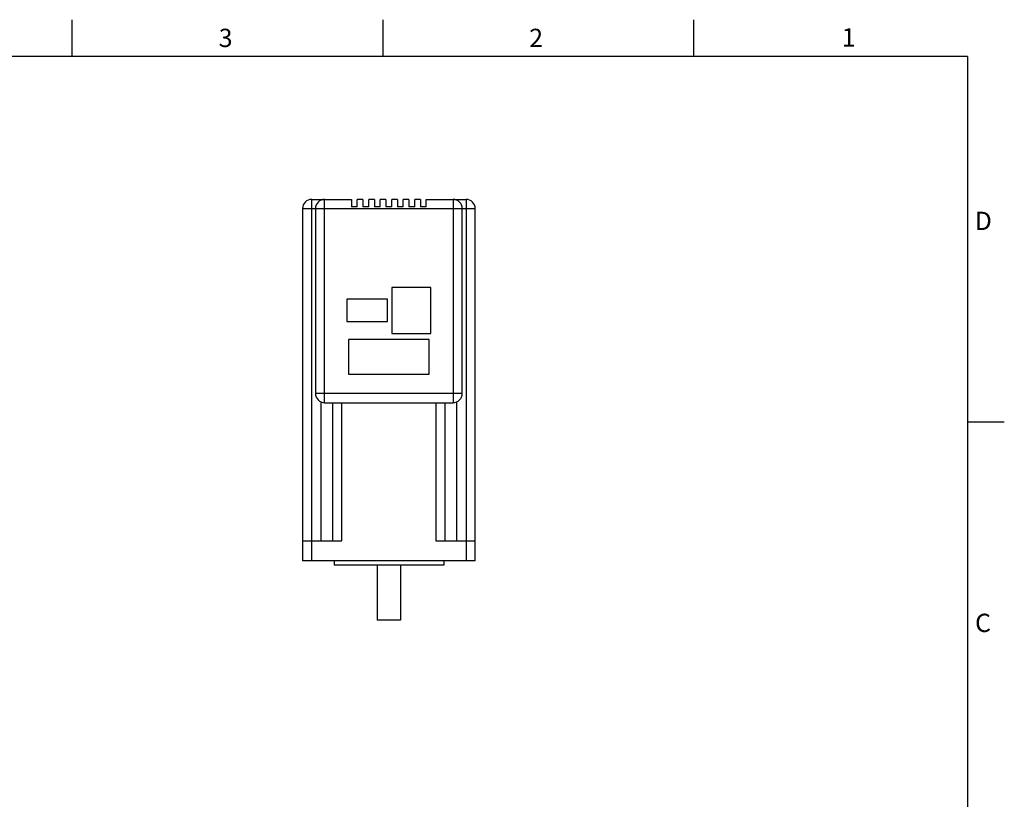
# Model space of a CAD drawing. Units: inches. Extents: x 0 to 34, y 0 to 22.
# Drawn here: x 20.5 to 34, y 11.3 to 22 of the extents above; entities that cross this region are included whole.
import ezdxf

# ---------------------------------------------------------------- set-up
doc = ezdxf.new("R2010")
doc.units = ezdxf.units.IN
doc.header["$LTSCALE"] = 1.87
doc.header["$MEASUREMENT"] = 0
doc.layers.get('0').update_dxf_attribs({"linetype": 'CONTINUOUS'})
doc.styles.add('TEXTSTYLE_2', font='txt')

msp = doc.modelspace()

# ---------------------------------------------------------------- linework, layer by layer
at = {"color": 2, "linetype": 'CONTINUOUS'}
for p, q in [((21.25, 22), (21.25, 21.5)), ((25.5, 22), (25.5, 21.5)), ((29.75, 22), (29.75, 21.5)), ((33.5, 16.5), (34, 16.5))]:
    msp.add_line(p, q, dxfattribs=at)
at = {"color": 7, "linetype": 'CONTINUOUS'}
for p, q in [((24.529, 14.598), (24.529, 19.543)), ((24.529, 19.543), (25.072, 19.543)), ((24.656, 19.543), (24.656, 19.531)), ((24.706, 16.763), (24.706, 19.543)), ((25.072, 19.543), (25.072, 19.44)), ((25.151, 19.44), (25.151, 19.543)), ((25.229, 19.543), (25.151, 19.543)), ((25.229, 19.543), (25.229, 19.44)), ((25.308, 19.44), (25.308, 19.543)), ((25.387, 19.543), (25.308, 19.543)), ((25.387, 19.543), (25.387, 19.44)), ((25.466, 19.44), (25.466, 19.543)), ((25.544, 19.543), (25.466, 19.543)), ((25.544, 19.543), (25.544, 19.44)), ((25.623, 19.44), (25.623, 19.543)), ((25.702, 19.543), (25.623, 19.543)), ((25.702, 19.543), (25.702, 19.44)), ((25.781, 19.44), (25.781, 19.543)), ((25.859, 19.543), (25.781, 19.543)), ((25.859, 19.543), (25.859, 19.44)), ((25.938, 19.44), (25.938, 19.543)), ((26.017, 19.543), (25.938, 19.543)), ((26.017, 19.543), (26.017, 19.44)), ((26.096, 19.44), (26.096, 19.543)), ((26.096, 19.543), (26.639, 19.543)), ((26.462, 19.543), (26.462, 16.763)), ((26.512, 19.531), (26.512, 19.543)), ((26.639, 19.543), (26.639, 14.598)), ((24.403, 19.417), (24.403, 14.598)), ((24.403, 19.417), (26.765, 19.417)), ((24.58, 19.417), (24.58, 16.889)), ((25.151, 19.44), (25.072, 19.44)), ((25.308, 19.44), (25.229, 19.44)), ((25.466, 19.44), (25.387, 19.44)), ((25.623, 19.44), (25.544, 19.44)), ((25.781, 19.44), (25.702, 19.44)), ((25.938, 19.44), (25.859, 19.44)), ((26.096, 19.44), (26.017, 19.44)), ((26.588, 16.889), (26.588, 19.417)), ((26.765, 14.598), (26.765, 19.417)), ((25.624, 18.338), (25.624, 17.708)), ((26.159, 18.338), (25.624, 18.338)), ((26.159, 17.708), (26.159, 18.338)), ((25.009, 18.177), (25.009, 17.875)), ((25.564, 18.177), (25.009, 18.177)), ((25.564, 17.875), (25.564, 18.177)), ((25.009, 17.875), (25.564, 17.875)), ((25.624, 17.708), (26.159, 17.708)), ((25.033, 17.626), (25.033, 17.153)), ((26.135, 17.626), (25.033, 17.626)), ((26.135, 17.153), (26.135, 17.626)), ((25.033, 17.153), (26.135, 17.153)), ((26.588, 16.889), (24.58, 16.889)), ((24.656, 16.775), (24.656, 14.874)), ((24.706, 16.763), (26.462, 16.763)), ((24.813, 16.763), (24.813, 14.874)), ((24.939, 14.874), (24.939, 16.763)), ((26.228, 16.763), (26.228, 14.874)), ((26.354, 14.874), (26.354, 16.763)), ((26.512, 14.874), (26.512, 16.775)), ((24.403, 14.874), (24.939, 14.874)), ((26.228, 14.874), (26.765, 14.874)), ((26.765, 14.598), (24.403, 14.598)), ((24.834, 14.598), (24.834, 14.539)), ((26.334, 14.598), (26.334, 14.539)), ((26.334, 14.539), (24.834, 14.539)), ((25.426, 14.539), (25.426, 13.787)), ((25.741, 14.539), (25.741, 13.787)), ((25.741, 13.787), (25.426, 13.787))]:
    msp.add_line(p, q, dxfattribs=at)
at = {"color": 7, "linetype": 'CONTINUOUS', "const_width": 0.02}
for points in [[(33.5, 21.5), (0.5, 21.5)], [(33.5, 0.5), (33.5, 21.5)]]:
    msp.add_lwpolyline(points, dxfattribs=at)
at = {"color": 7, "linetype": 'CONTINUOUS'}
for centre, start, end in [((24.529, 19.417), 90, 180), ((24.706, 19.417), 90, 180), ((26.462, 19.417), 0, 90), ((26.639, 19.417), 0, 90), ((24.706, 16.889), 180, 270), ((26.462, 16.889), 270, 360)]:
    msp.add_arc(centre, 0.126, start, end, dxfattribs=at)

# ---------------------------------------------------------------- texts
at = {"color": 2, "linetype": 'CONTINUOUS', "char_height": 0.25, "width": 0.25, "attachment_point": 1, "line_spacing_factor": 0.9, "style": 'TEXTSTYLE_2'}
for s, insert in [('3', (23.257, 21.876)), ('2', (27.503, 21.876)), ('1', (31.778, 21.883)), ('D', (33.595, 19.374)), ('C', (33.6, 13.877))]:
    msp.add_mtext(s, dxfattribs=dict(at, insert=insert))

doc.saveas('drawing.dxf')
